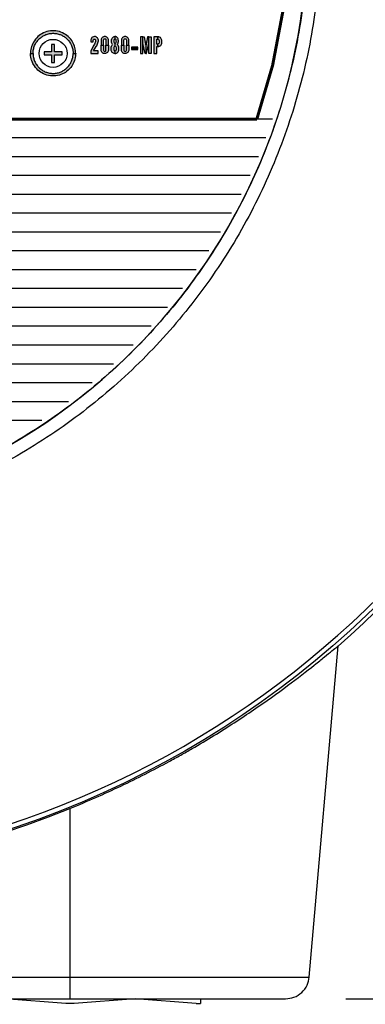
# Model space of a CAD drawing. Units: inches. Extents: x -188.9 to -141.2, y 0 to 31.1.
# Drawn here: x -179.3 to -178.1, y 7.8 to 11.1 of the extents above; entities that cross this region are included whole.
import ezdxf

# ---------------------------------------------------------------- set-up
doc = ezdxf.new("R2010")
doc.units = ezdxf.units.IN
doc.header["$MEASUREMENT"] = 0
doc.layers.add('TEXT', color=7, linetype='Continuous')
doc.styles.add('ROMANS', font='romans.shx', dxfattribs={"width": 0.75})
doc.dimstyles.new('DWYER_STANDARD', dxfattribs={"dimtxt": 0.1, "dimasz": 0.36, "dimexe": 0.078, "dimexo": 0.05, "dimgap": 0.05, "dimtad": 0, "dimtih": 1, "dimtoh": 1, "dimdec": 3, "dimrnd": 0.001, "dimzin": 4, "dimdsep": 46, "dimtxsty": 'ROMANS', "dimcen": 0.062, "dimclrd": 256, "dimclre": 256, "dimclrt": 256, "dimadec": 3, "dimazin": 1, "dimtfac": 1, "dimtdec": 3, "dimtofl": 0, "dimtmove": 0, "dimatfit": 1, "dimfxl": 0, "dimtolj": 1, "dimtzin": 0, "dimarcsym": 0})

# ---------------------------------------------------------------- blocks, each defined once
blk = doc.blocks.new('*D262')
at = {"layer": 'DEFPOINTS', "color": 0}
for p in [(-178.3807, 7.8455), (-174.9807, 7.8455), (-178.5842, 4.3416)]:
    blk.add_point(p, dxfattribs=at)
at = {"layer": 'TEXT', "lineweight": -2}
for p, q in [((-178.1807, 7.8455), (-174.9027, 7.8455)), ((-174.9807, 7.4855), (-174.9807, 6.4811)), ((-174.9807, 4.7016), (-174.9807, 5.7061)), ((-178.3842, 4.3416), (-174.9027, 4.3416))]:
    blk.add_line(p, q, dxfattribs=at)
at = {"layer": 'TEXT'}
for points in [[(-174.9207, 7.4855), (-175.0407, 7.4855), (-174.9807, 7.8455)], [(-175.0407, 4.7016), (-174.9207, 4.7016), (-174.9807, 4.3416)]]:
    blk.add_solid(points, dxfattribs=at)
at = {"layer": 'TEXT', "insert": (-174.9807, 6.0936), "char_height": 0.2, "attachment_point": 5, "style": 'ROMANS'}
blk.add_mtext('\\A1;3-1/2\\P[89]', dxfattribs=at)
blk = doc.blocks.new('*D265')
at = {"layer": 'DEFPOINTS', "color": 0}
for p in [(-180.2771, 15.7591), (-178.3807, 7.8455), (-174.9775, 7.8455)]:
    blk.add_point(p, dxfattribs=at)
at = {"layer": 'TEXT', "lineweight": -2}
for p, q in [((-180.0771, 15.7591), (-174.8995, 15.7591)), ((-174.9775, 15.3991), (-174.9775, 12.1898)), ((-174.9775, 8.2055), (-174.9775, 11.4148)), ((-178.1807, 7.8455), (-174.8995, 7.8455))]:
    blk.add_line(p, q, dxfattribs=at)
at = {"layer": 'TEXT'}
for points in [[(-174.9175, 15.3991), (-175.0375, 15.3991), (-174.9775, 15.7591)], [(-175.0375, 8.2055), (-174.9175, 8.2055), (-174.9775, 7.8455)]]:
    blk.add_solid(points, dxfattribs=at)
at = {"layer": 'TEXT', "insert": (-174.9775, 11.8023), "char_height": 0.2, "attachment_point": 5, "style": 'ROMANS'}
blk.add_mtext('\\A1;7-29/32\\P[201]', dxfattribs=at)

msp = doc.modelspace()

# ---------------------------------------------------------------- hatches: boundary and pattern name
at = {"layer": 'TEXT'}
h = msp.add_hatch(color=256, dxfattribs=at)
h.paths.add_polyline_path([(-179.0856, 10.9818), (-179.0771, 10.9818), (-179.0772, 10.9858), (-179.0776, 10.9904), (-179.0785, 10.9965), (-179.0796, 11.0012), (-179.0808, 11.0053), (-179.083, 11.0109), (-179.085, 11.0154), (-179.0873, 11.0197), (-179.0901, 11.0241), (-179.0937, 11.0289), (-179.0978, 11.0336), (-179.1021, 11.0378), (-179.1062, 11.0412), (-179.1113, 11.0448), (-179.1151, 11.0471), (-179.1205, 11.0499), (-179.1259, 11.0521), (-179.1312, 11.0539), (-179.1373, 11.0554), (-179.1429, 11.0563), (-179.1487, 11.0568), (-179.1548, 11.0568), (-179.1603, 11.0564), (-179.1668, 11.0554), (-179.173, 11.0539), (-179.1789, 11.0519), (-179.184, 11.0497), (-179.1892, 11.047), (-179.1939, 11.0441), (-179.1987, 11.0406), (-179.2025, 11.0373), (-179.2064, 11.0335), (-179.2106, 11.0288), (-179.2143, 11.0237), (-179.2173, 11.0188), (-179.2194, 11.015), (-179.2219, 11.0094), (-179.2236, 11.0045), (-179.2249, 10.9999), (-179.226, 10.9944), (-179.2267, 10.9898), (-179.227, 10.9859), (-179.2271, 10.9818), (-179.2186, 10.9818), (-179.2185, 10.9851), (-179.2182, 10.9887), (-179.2179, 10.9917), (-179.2172, 10.9952), (-179.2165, 10.9983), (-179.2156, 11.0015), (-179.2145, 11.0048), (-179.2133, 11.0078), (-179.2119, 11.0109), (-179.2104, 11.0138), (-179.2089, 11.0163), (-179.2071, 11.0192), (-179.2053, 11.0217), (-179.2032, 11.0244), (-179.2014, 11.0265), (-179.1989, 11.0291), (-179.1967, 11.0312), (-179.1943, 11.0332), (-179.192, 11.035), (-179.1894, 11.0369), (-179.1872, 11.0383), (-179.1846, 11.0399), (-179.1816, 11.0414), (-179.1791, 11.0426), (-179.1761, 11.0439), (-179.1738, 11.0447), (-179.1709, 11.0456), (-179.1677, 11.0465), (-179.1645, 11.0472), (-179.1614, 11.0477), (-179.1587, 11.048), (-179.156, 11.0482), (-179.1533, 11.0483), (-179.1504, 11.0483), (-179.1469, 11.0481), (-179.1437, 11.0478), (-179.1407, 11.0474), (-179.1374, 11.0467), (-179.1342, 11.0459), (-179.1311, 11.0449), (-179.1283, 11.044), (-179.1258, 11.0429), (-179.1233, 11.0418), (-179.1207, 11.0405), (-179.1183, 11.0391), (-179.1156, 11.0374), (-179.1132, 11.0358), (-179.111, 11.0341), (-179.1085, 11.0321), (-179.1061, 11.0299), (-179.104, 11.0278), (-179.1019, 11.0255), (-179.0998, 11.023), (-179.0979, 11.0204), (-179.0963, 11.018), (-179.0945, 11.0151), (-179.093, 11.0124), (-179.0918, 11.0099), (-179.0907, 11.0074), (-179.0894, 11.0041), (-179.0885, 11.0013), (-179.0877, 10.9983), (-179.0869, 10.9951), (-179.0865, 10.9928), (-179.0861, 10.99), (-179.0858, 10.9876), (-179.0856, 10.9847)])
h.paths.add_polyline_path([(-179.0856, 10.9818), (-179.0771, 10.9818), (-179.0772, 10.9779), (-179.0776, 10.9733), (-179.0785, 10.9672), (-179.0796, 10.9625), (-179.0808, 10.9584), (-179.083, 10.9528), (-179.085, 10.9483), (-179.0873, 10.944), (-179.0901, 10.9396), (-179.0937, 10.9348), (-179.0978, 10.9301), (-179.1021, 10.9259), (-179.1062, 10.9225), (-179.1113, 10.9189), (-179.1151, 10.9166), (-179.1205, 10.9138), (-179.1259, 10.9116), (-179.1312, 10.9098), (-179.1373, 10.9083), (-179.1429, 10.9074), (-179.1487, 10.9069), (-179.1548, 10.9069), (-179.1603, 10.9073), (-179.1668, 10.9083), (-179.173, 10.9098), (-179.1789, 10.9118), (-179.184, 10.914), (-179.1892, 10.9167), (-179.1939, 10.9196), (-179.1987, 10.9231), (-179.2025, 10.9263), (-179.2064, 10.9302), (-179.2106, 10.9349), (-179.2143, 10.94), (-179.2173, 10.9449), (-179.2194, 10.9487), (-179.2219, 10.9543), (-179.2236, 10.9592), (-179.2249, 10.9638), (-179.226, 10.9693), (-179.2267, 10.9739), (-179.227, 10.9778), (-179.2271, 10.9818), (-179.2186, 10.9818), (-179.2185, 10.9786), (-179.2182, 10.975), (-179.2179, 10.972), (-179.2172, 10.9685), (-179.2165, 10.9653), (-179.2156, 10.9622), (-179.2145, 10.9589), (-179.2133, 10.9559), (-179.2119, 10.9528), (-179.2104, 10.9499), (-179.2089, 10.9474), (-179.2071, 10.9445), (-179.2053, 10.942), (-179.2032, 10.9393), (-179.2014, 10.9372), (-179.1989, 10.9346), (-179.1967, 10.9325), (-179.1943, 10.9305), (-179.192, 10.9286), (-179.1894, 10.9268), (-179.1872, 10.9254), (-179.1846, 10.9238), (-179.1816, 10.9223), (-179.1791, 10.9211), (-179.1761, 10.9198), (-179.1738, 10.919), (-179.1709, 10.9181), (-179.1677, 10.9172), (-179.1645, 10.9165), (-179.1614, 10.916), (-179.1587, 10.9157), (-179.156, 10.9155), (-179.1533, 10.9154), (-179.1504, 10.9154), (-179.1469, 10.9155), (-179.1437, 10.9159), (-179.1407, 10.9163), (-179.1374, 10.917), (-179.1342, 10.9178), (-179.1311, 10.9187), (-179.1283, 10.9197), (-179.1258, 10.9208), (-179.1233, 10.9219), (-179.1207, 10.9232), (-179.1183, 10.9246), (-179.1156, 10.9263), (-179.1132, 10.9279), (-179.111, 10.9295), (-179.1085, 10.9316), (-179.1061, 10.9338), (-179.104, 10.9359), (-179.1019, 10.9382), (-179.0998, 10.9407), (-179.0979, 10.9433), (-179.0963, 10.9457), (-179.0945, 10.9486), (-179.093, 10.9513), (-179.0918, 10.9538), (-179.0907, 10.9563), (-179.0894, 10.9596), (-179.0885, 10.9624), (-179.0877, 10.9654), (-179.0869, 10.9686), (-179.0865, 10.9709), (-179.0861, 10.9736), (-179.0858, 10.9761), (-179.0856, 10.979)])
at = {"layer": 'TEXT', "linetype": 'Continuous'}
msp.add_hatch(color=256, dxfattribs=at).paths.add_polyline_path([(-179.1221, 10.9768), (-179.1221, 10.9868), (-179.1471, 10.9868), (-179.1471, 11.0118), (-179.1571, 11.0118), (-179.1571, 10.9868), (-179.1821, 10.9868), (-179.1821, 10.9768), (-179.1571, 10.9768), (-179.1571, 10.9518), (-179.1471, 10.9518), (-179.1471, 10.9768)])
at = {"layer": 'TEXT'}
for points in [[(-179.0027, 10.9818), (-179.0027, 10.9902), (-179.0181, 10.9902), (-179.0088, 11.0043), (-179.0072, 11.0068), (-179.0057, 11.01), (-179.0044, 11.0131), (-179.0034, 11.0164), (-179.0025, 11.02), (-179.002, 11.0235), (-179.002, 11.0261), (-179.0025, 11.0286), (-179.0034, 11.0309), (-179.0048, 11.0331), (-179.0067, 11.0349), (-179.009, 11.0364), (-179.0117, 11.0373), (-179.015, 11.0377), (-179.018, 11.0372), (-179.0209, 11.036), (-179.0232, 11.0342), (-179.025, 11.0321), (-179.0263, 11.0294), (-179.027, 11.0265), (-179.0271, 11.0201), (-179.0187, 11.0201), (-179.0187, 11.025), (-179.0181, 11.0274), (-179.0165, 11.0289), (-179.0142, 11.0292), (-179.0122, 11.0285), (-179.0111, 11.0265), (-179.0111, 11.024), (-179.0116, 11.021), (-179.0124, 11.0182), (-179.0133, 11.0154), (-179.0146, 11.0125), (-179.0165, 11.0089), (-179.0271, 10.9902), (-179.0271, 10.9818)], [(-178.8917, 11.0024), (-178.8917, 10.9952), (-178.8714, 10.9952), (-178.8714, 11.0024)]]:
    msp.add_hatch(color=256, dxfattribs=at).paths.add_polyline_path(points)
h = msp.add_hatch(color=256, dxfattribs=at)
h.paths.add_polyline_path([(-178.9847, 11.0093), (-178.9847, 11.0264), (-178.9842, 11.0285), (-178.9827, 11.0299), (-178.9806, 11.0304), (-178.9785, 11.0299), (-178.9772, 11.0284), (-178.9768, 11.0264), (-178.9768, 11.0093), (-178.9684, 11.0093), (-178.9684, 11.0252), (-178.9686, 11.0275), (-178.9692, 11.0297), (-178.9703, 11.0319), (-178.9717, 11.0337), (-178.9736, 11.0353), (-178.9757, 11.0365), (-178.9781, 11.0373), (-178.9804, 11.0376), (-178.9827, 11.0374), (-178.985, 11.0368), (-178.9871, 11.0358), (-178.989, 11.0344), (-178.9905, 11.0327), (-178.9917, 11.0308), (-178.9926, 11.0286), (-178.993, 11.0265), (-178.993, 11.0245), (-178.993, 11.0093)])
h.paths.add_polyline_path([(-178.9847, 11.0093), (-178.9847, 10.9922), (-178.9842, 10.9902), (-178.9827, 10.9888), (-178.9806, 10.9883), (-178.9785, 10.9888), (-178.9772, 10.9903), (-178.9768, 10.9922), (-178.9768, 11.0093), (-178.9684, 11.0093), (-178.9684, 10.9934), (-178.9686, 10.9912), (-178.9692, 10.989), (-178.9703, 10.9868), (-178.9717, 10.985), (-178.9736, 10.9833), (-178.9757, 10.9822), (-178.9781, 10.9814), (-178.9804, 10.9811), (-178.9827, 10.9813), (-178.985, 10.9819), (-178.9871, 10.9829), (-178.989, 10.9843), (-178.9905, 10.986), (-178.9917, 10.9879), (-178.9926, 10.9901), (-178.993, 10.9922), (-178.993, 10.9942), (-178.993, 11.0093)])
h = msp.add_hatch(color=256, dxfattribs=at)
h.paths.add_polyline_path([(-178.9443, 11.0375), (-178.9468, 11.0376), (-178.9468, 11.0297), (-178.945, 11.0292), (-178.944, 11.0273), (-178.9435, 11.0247), (-178.9434, 11.022), (-178.9435, 11.0197), (-178.9439, 11.0175), (-178.945, 11.0155), (-178.9468, 11.0148), (-178.9468, 11.006), (-178.945, 11.0056), (-178.9438, 11.004), (-178.9433, 11.0015), (-178.9431, 10.9984), (-178.9432, 10.995), (-178.9438, 10.9912), (-178.9449, 10.9894), (-178.9468, 10.9888), (-178.9468, 10.9811), (-178.9445, 10.9813), (-178.9422, 10.982), (-178.9399, 10.9831), (-178.9379, 10.9848), (-178.9364, 10.9868), (-178.9352, 10.9891), (-178.9345, 10.9915), (-178.9343, 10.9942), (-178.9343, 11.0002), (-178.9345, 11.0027), (-178.9352, 11.0053), (-178.9363, 11.0075), (-178.9376, 11.0095), (-178.9392, 11.011), (-178.9375, 11.0132), (-178.9364, 11.0155), (-178.9357, 11.0181), (-178.9354, 11.0209), (-178.9354, 11.024), (-178.9357, 11.0267), (-178.9365, 11.0296), (-178.9375, 11.0322), (-178.9394, 11.0349), (-178.9418, 11.0365)])
h.paths.add_polyline_path([(-178.9493, 11.0375), (-178.9468, 11.0376), (-178.9468, 11.0297), (-178.9487, 11.0292), (-178.9497, 11.0273), (-178.9502, 11.0247), (-178.9503, 11.022), (-178.9502, 11.0197), (-178.9498, 11.0175), (-178.9486, 11.0155), (-178.9468, 11.0148), (-178.9468, 11.006), (-178.9487, 11.0056), (-178.9499, 11.004), (-178.9504, 11.0015), (-178.9506, 10.9984), (-178.9505, 10.995), (-178.9499, 10.9912), (-178.9488, 10.9894), (-178.9468, 10.9888), (-178.9468, 10.9811), (-178.9492, 10.9813), (-178.9515, 10.982), (-178.9538, 10.9831), (-178.9557, 10.9848), (-178.9573, 10.9868), (-178.9585, 10.9891), (-178.9592, 10.9915), (-178.9594, 10.9942), (-178.9594, 11.0002), (-178.9592, 11.0027), (-178.9585, 11.0053), (-178.9574, 11.0075), (-178.956, 11.0095), (-178.9545, 11.011), (-178.9561, 11.0132), (-178.9573, 11.0155), (-178.958, 11.0181), (-178.9583, 11.0209), (-178.9583, 11.024), (-178.958, 11.0267), (-178.9572, 11.0296), (-178.9562, 11.0322), (-178.9543, 11.0349), (-178.9519, 11.0365)])
h = msp.add_hatch(color=256, dxfattribs=at)
h.paths.add_polyline_path([(-178.917, 11.0093), (-178.917, 11.0264), (-178.9165, 11.0285), (-178.915, 11.0299), (-178.913, 11.0304), (-178.9109, 11.0299), (-178.9095, 11.0284), (-178.9091, 11.0264), (-178.9091, 11.0093), (-178.9007, 11.0093), (-178.9007, 11.0252), (-178.9009, 11.0275), (-178.9016, 11.0297), (-178.9027, 11.0319), (-178.9041, 11.0337), (-178.9059, 11.0353), (-178.9081, 11.0365), (-178.9104, 11.0373), (-178.9128, 11.0376), (-178.9151, 11.0374), (-178.9174, 11.0368), (-178.9194, 11.0358), (-178.9213, 11.0344), (-178.9228, 11.0327), (-178.924, 11.0308), (-178.9249, 11.0286), (-178.9253, 11.0265), (-178.9253, 11.0245), (-178.9254, 11.0093)])
h.paths.add_polyline_path([(-178.917, 11.0093), (-178.917, 10.9922), (-178.9165, 10.9902), (-178.915, 10.9888), (-178.913, 10.9883), (-178.9109, 10.9888), (-178.9095, 10.9903), (-178.9091, 10.9922), (-178.9091, 11.0093), (-178.9007, 11.0093), (-178.9007, 10.9934), (-178.9009, 10.9912), (-178.9016, 10.989), (-178.9027, 10.9868), (-178.9041, 10.985), (-178.9059, 10.9833), (-178.9081, 10.9822), (-178.9104, 10.9814), (-178.9128, 10.9811), (-178.9151, 10.9813), (-178.9174, 10.9819), (-178.9194, 10.9829), (-178.9213, 10.9843), (-178.9228, 10.986), (-178.924, 10.9879), (-178.9249, 10.9901), (-178.9253, 10.9922), (-178.9253, 10.9942), (-178.9254, 11.0093)])
h = msp.add_hatch(color=256, dxfattribs=at)
h.paths.add_polyline_path([(-178.8265, 10.9818), (-178.8349, 10.9818), (-178.8349, 11.0368), (-178.8265, 11.0368)])
h.paths.add_polyline_path([(-178.8385, 11.0368), (-178.8445, 11.007), (-178.8445, 10.9818), (-178.8421, 10.9818), (-178.8349, 11.0141), (-178.8349, 11.0368)])
h.paths.add_polyline_path([(-178.8504, 11.0368), (-178.8445, 11.007), (-178.8445, 10.9818), (-178.8469, 10.9818), (-178.854, 11.0141), (-178.854, 11.0368)])
h.paths.add_polyline_path([(-178.8624, 10.9818), (-178.854, 10.9818), (-178.854, 11.0368), (-178.8624, 11.0368)])
h = msp.add_hatch(color=256, dxfattribs=at)
h.paths.add_polyline_path([(-178.8175, 10.9818), (-178.8085, 10.9818), (-178.8085, 11.0046), (-178.804, 11.0046), (-178.8053, 11.0129), (-178.8085, 11.0129), (-178.8085, 11.0285), (-178.8053, 11.0285), (-178.804, 11.0368), (-178.8175, 11.0368)])
h.paths.add_polyline_path([(-178.8053, 11.0285), (-178.8032, 11.0281), (-178.8015, 11.0268), (-178.8005, 11.0247), (-178.8003, 11.0218), (-178.8003, 11.0191), (-178.8006, 11.0167), (-178.8015, 11.0147), (-178.8033, 11.0133), (-178.8053, 11.0129), (-178.804, 11.0046), (-178.8014, 11.0049), (-178.799, 11.0056), (-178.7969, 11.0068), (-178.795, 11.0083), (-178.7936, 11.01), (-178.7926, 11.0121), (-178.7918, 11.0143), (-178.7914, 11.0168), (-178.7912, 11.0198), (-178.7913, 11.0229), (-178.7916, 11.0259), (-178.7921, 11.0283), (-178.7931, 11.0306), (-178.7945, 11.0326), (-178.7962, 11.0342), (-178.7987, 11.0358), (-178.8015, 11.0367), (-178.804, 11.0368)])

# ---------------------------------------------------------------- linework, layer by layer
at = {"layer": 'TEXT', "color": 7, "linetype": 'Continuous', "lineweight": 25}
for p, q in [((-178.3023, 7.9174), (-178.2062, 9.0158)), ((-179.096, 8.477), (-179.096, 7.9174)), ((-181.4582, 7.9174), (-179.096, 7.9174)), ((-179.096, 7.9174), (-179.096, 7.8455)), ((-181.4582, 7.8455), (-179.096, 7.8455)), ((-179.1101, 7.8297), (-179.3125, 7.8455)), ((-178.8794, 7.8455), (-179.0819, 7.8297)), ((-178.677, 7.8297), (-178.8794, 7.8455)), ((-178.6629, 7.8455), (-178.6629, 7.8297)), ((-179.0819, 7.8297), (-179.1101, 7.8297)), ((-178.677, 7.8297), (-178.6629, 7.8297))]:
    msp.add_line(p, q, dxfattribs=at)
at = {"layer": 'TEXT', "linetype": 'Continuous', "const_width": 0.01}
msp.add_lwpolyline([(-178.4762, 10.7638, 1.40556), (-182.078, 10.7638, 1.40556)], format="xyb", dxfattribs=at)
at = {"layer": 'TEXT'}
for points in [[(-179.0856, 10.9818), (-179.0771, 10.9818), (-179.0772, 10.9858), (-179.0776, 10.9904), (-179.0785, 10.9965), (-179.0796, 11.0012), (-179.0808, 11.0053), (-179.083, 11.0109), (-179.085, 11.0154), (-179.0873, 11.0197), (-179.0901, 11.0241), (-179.0937, 11.0289), (-179.0978, 11.0336), (-179.1021, 11.0378), (-179.1062, 11.0412), (-179.1113, 11.0448), (-179.1151, 11.0471), (-179.1205, 11.0499), (-179.1259, 11.0521), (-179.1312, 11.0539), (-179.1373, 11.0554), (-179.1429, 11.0563), (-179.1487, 11.0568), (-179.1548, 11.0568), (-179.1603, 11.0564), (-179.1668, 11.0554), (-179.173, 11.0539), (-179.1789, 11.0519), (-179.184, 11.0497), (-179.1892, 11.047), (-179.1939, 11.0441), (-179.1987, 11.0406), (-179.2025, 11.0373), (-179.2064, 11.0335), (-179.2106, 11.0288), (-179.2143, 11.0237), (-179.2173, 11.0188), (-179.2194, 11.015), (-179.2219, 11.0094), (-179.2236, 11.0045), (-179.2249, 10.9999), (-179.226, 10.9944), (-179.2267, 10.9898), (-179.227, 10.9859), (-179.2271, 10.9818), (-179.2186, 10.9818), (-179.2185, 10.9851), (-179.2182, 10.9887), (-179.2179, 10.9917), (-179.2172, 10.9952), (-179.2165, 10.9983), (-179.2156, 11.0015), (-179.2145, 11.0048), (-179.2133, 11.0078), (-179.2119, 11.0109), (-179.2104, 11.0138), (-179.2089, 11.0163), (-179.2071, 11.0192), (-179.2053, 11.0217), (-179.2032, 11.0244), (-179.2014, 11.0265), (-179.1989, 11.0291), (-179.1967, 11.0312), (-179.1943, 11.0332), (-179.192, 11.035), (-179.1894, 11.0369), (-179.1872, 11.0383), (-179.1846, 11.0399), (-179.1816, 11.0414), (-179.1791, 11.0426), (-179.1761, 11.0439), (-179.1738, 11.0447), (-179.1709, 11.0456), (-179.1677, 11.0465), (-179.1645, 11.0472), (-179.1614, 11.0477), (-179.1587, 11.048), (-179.156, 11.0482), (-179.1533, 11.0483), (-179.1504, 11.0483), (-179.1469, 11.0481), (-179.1437, 11.0478), (-179.1407, 11.0474), (-179.1374, 11.0467), (-179.1342, 11.0459), (-179.1311, 11.0449), (-179.1283, 11.044), (-179.1258, 11.0429), (-179.1233, 11.0418), (-179.1207, 11.0405), (-179.1183, 11.0391), (-179.1156, 11.0374), (-179.1132, 11.0358), (-179.111, 11.0341), (-179.1085, 11.0321), (-179.1061, 11.0299), (-179.104, 11.0278), (-179.1019, 11.0255), (-179.0998, 11.023), (-179.0979, 11.0204), (-179.0963, 11.018), (-179.0945, 11.0151), (-179.093, 11.0124), (-179.0918, 11.0099), (-179.0907, 11.0074), (-179.0894, 11.0041), (-179.0885, 11.0013), (-179.0877, 10.9983), (-179.0869, 10.9951), (-179.0865, 10.9928), (-179.0861, 10.99), (-179.0858, 10.9876), (-179.0856, 10.9847)], [(-179.0027, 10.9818), (-179.0027, 10.9902), (-179.0181, 10.9902), (-179.0088, 11.0043), (-179.0072, 11.0068), (-179.0057, 11.01), (-179.0044, 11.0131), (-179.0034, 11.0164), (-179.0025, 11.02), (-179.002, 11.0235), (-179.002, 11.0261), (-179.0025, 11.0286), (-179.0034, 11.0309), (-179.0048, 11.0331), (-179.0067, 11.0349), (-179.009, 11.0364), (-179.0117, 11.0373), (-179.015, 11.0377), (-179.018, 11.0372), (-179.0209, 11.036), (-179.0232, 11.0342), (-179.025, 11.0321), (-179.0263, 11.0294), (-179.027, 11.0265), (-179.0271, 11.0201), (-179.0187, 11.0201), (-179.0187, 11.025), (-179.0181, 11.0274), (-179.0165, 11.0289), (-179.0142, 11.0292), (-179.0122, 11.0285), (-179.0111, 11.0265), (-179.0111, 11.024), (-179.0116, 11.021), (-179.0124, 11.0182), (-179.0133, 11.0154), (-179.0146, 11.0125), (-179.0165, 11.0089), (-179.0271, 10.9902), (-179.0271, 10.9818), (-179.0027, 10.9818)], [(-178.9847, 11.0093), (-178.9847, 11.0264), (-178.9842, 11.0285), (-178.9827, 11.0299), (-178.9806, 11.0304), (-178.9785, 11.0299), (-178.9772, 11.0284), (-178.9768, 11.0264), (-178.9768, 11.0093), (-178.9684, 11.0093), (-178.9684, 11.0252), (-178.9686, 11.0275), (-178.9692, 11.0297), (-178.9703, 11.0319), (-178.9717, 11.0337), (-178.9736, 11.0353), (-178.9757, 11.0365), (-178.9781, 11.0373), (-178.9804, 11.0376), (-178.9827, 11.0374), (-178.985, 11.0368), (-178.9871, 11.0358), (-178.989, 11.0344), (-178.9905, 11.0327), (-178.9917, 11.0308), (-178.9926, 11.0286), (-178.993, 11.0265), (-178.993, 11.0245), (-178.993, 11.0093), (-178.9847, 11.0093)], [(-178.9847, 11.0093), (-178.9847, 10.9922), (-178.9842, 10.9902), (-178.9827, 10.9888), (-178.9806, 10.9883), (-178.9785, 10.9888), (-178.9772, 10.9903), (-178.9768, 10.9922), (-178.9768, 11.0093), (-178.9684, 11.0093), (-178.9684, 10.9934), (-178.9686, 10.9912), (-178.9692, 10.989), (-178.9703, 10.9868), (-178.9717, 10.985), (-178.9736, 10.9833), (-178.9757, 10.9822), (-178.9781, 10.9814), (-178.9804, 10.9811), (-178.9827, 10.9813), (-178.985, 10.9819), (-178.9871, 10.9829), (-178.989, 10.9843), (-178.9905, 10.986), (-178.9917, 10.9879), (-178.9926, 10.9901), (-178.993, 10.9922), (-178.993, 10.9942), (-178.993, 11.0093), (-178.9847, 11.0093)], [(-178.9493, 11.0375), (-178.9468, 11.0376), (-178.9468, 11.0297), (-178.9487, 11.0292), (-178.9497, 11.0273), (-178.9502, 11.0247), (-178.9503, 11.022), (-178.9502, 11.0197), (-178.9498, 11.0175), (-178.9486, 11.0155), (-178.9468, 11.0148), (-178.9468, 11.006), (-178.9487, 11.0056), (-178.9499, 11.004), (-178.9504, 11.0015), (-178.9506, 10.9984), (-178.9505, 10.995), (-178.9499, 10.9912), (-178.9488, 10.9894), (-178.9468, 10.9888), (-178.9468, 10.9811), (-178.9492, 10.9813), (-178.9515, 10.982), (-178.9538, 10.9831), (-178.9557, 10.9848), (-178.9573, 10.9868), (-178.9585, 10.9891), (-178.9592, 10.9915), (-178.9594, 10.9942), (-178.9594, 11.0002), (-178.9592, 11.0027), (-178.9585, 11.0053), (-178.9574, 11.0075), (-178.956, 11.0095), (-178.9545, 11.011), (-178.9561, 11.0132), (-178.9573, 11.0155), (-178.958, 11.0181), (-178.9583, 11.0209), (-178.9583, 11.024), (-178.958, 11.0267), (-178.9572, 11.0296), (-178.9562, 11.0322), (-178.9543, 11.0349), (-178.9519, 11.0365), (-178.9493, 11.0375)], [(-178.9443, 11.0375), (-178.9468, 11.0376), (-178.9468, 11.0297), (-178.945, 11.0292), (-178.944, 11.0273), (-178.9435, 11.0247), (-178.9434, 11.022), (-178.9435, 11.0197), (-178.9439, 11.0175), (-178.945, 11.0155), (-178.9468, 11.0148), (-178.9468, 11.006), (-178.945, 11.0056), (-178.9438, 11.004), (-178.9433, 11.0015), (-178.9431, 10.9984), (-178.9432, 10.995), (-178.9438, 10.9912), (-178.9449, 10.9894), (-178.9468, 10.9888), (-178.9468, 10.9811), (-178.9445, 10.9813), (-178.9422, 10.982), (-178.9399, 10.9831), (-178.9379, 10.9848), (-178.9364, 10.9868), (-178.9352, 10.9891), (-178.9345, 10.9915), (-178.9343, 10.9942), (-178.9343, 11.0002), (-178.9345, 11.0027), (-178.9352, 11.0053), (-178.9363, 11.0075), (-178.9376, 11.0095), (-178.9392, 11.011), (-178.9375, 11.0132), (-178.9364, 11.0155), (-178.9357, 11.0181), (-178.9354, 11.0209), (-178.9354, 11.024), (-178.9357, 11.0267), (-178.9365, 11.0296), (-178.9375, 11.0322), (-178.9394, 11.0349), (-178.9418, 11.0365), (-178.9443, 11.0375)], [(-178.917, 11.0093), (-178.917, 11.0264), (-178.9165, 11.0285), (-178.915, 11.0299), (-178.913, 11.0304), (-178.9109, 11.0299), (-178.9095, 11.0284), (-178.9091, 11.0264), (-178.9091, 11.0093), (-178.9007, 11.0093), (-178.9007, 11.0252), (-178.9009, 11.0275), (-178.9016, 11.0297), (-178.9027, 11.0319), (-178.9041, 11.0337), (-178.9059, 11.0353), (-178.9081, 11.0365), (-178.9104, 11.0373), (-178.9128, 11.0376), (-178.9151, 11.0374), (-178.9174, 11.0368), (-178.9194, 11.0358), (-178.9213, 11.0344), (-178.9228, 11.0327), (-178.924, 11.0308), (-178.9249, 11.0286), (-178.9253, 11.0265), (-178.9253, 11.0245), (-178.9254, 11.0093), (-178.917, 11.0093)], [(-178.917, 11.0093), (-178.917, 10.9922), (-178.9165, 10.9902), (-178.915, 10.9888), (-178.913, 10.9883), (-178.9109, 10.9888), (-178.9095, 10.9903), (-178.9091, 10.9922), (-178.9091, 11.0093), (-178.9007, 11.0093), (-178.9007, 10.9934), (-178.9009, 10.9912), (-178.9016, 10.989), (-178.9027, 10.9868), (-178.9041, 10.985), (-178.9059, 10.9833), (-178.9081, 10.9822), (-178.9104, 10.9814), (-178.9128, 10.9811), (-178.9151, 10.9813), (-178.9174, 10.9819), (-178.9194, 10.9829), (-178.9213, 10.9843), (-178.9228, 10.986), (-178.924, 10.9879), (-178.9249, 10.9901), (-178.9253, 10.9922), (-178.9253, 10.9942), (-178.9254, 11.0093), (-178.917, 11.0093)], [(-178.8624, 10.9818), (-178.854, 10.9818), (-178.854, 11.0368), (-178.8624, 11.0368), (-178.8624, 10.9818)], [(-178.8504, 11.0368), (-178.8445, 11.007), (-178.8445, 10.9818), (-178.8469, 10.9818), (-178.854, 11.0141), (-178.854, 11.0368), (-178.8504, 11.0368)], [(-178.8385, 11.0368), (-178.8445, 11.007), (-178.8445, 10.9818), (-178.8421, 10.9818), (-178.8349, 11.0141), (-178.8349, 11.0368), (-178.8385, 11.0368)], [(-178.8265, 10.9818), (-178.8349, 10.9818), (-178.8349, 11.0368), (-178.8265, 11.0368), (-178.8265, 10.9818)], [(-178.8175, 10.9818), (-178.8085, 10.9818), (-178.8085, 11.0046), (-178.804, 11.0046), (-178.8053, 11.0129), (-178.8085, 11.0129), (-178.8085, 11.0285), (-178.8053, 11.0285), (-178.804, 11.0368), (-178.8175, 11.0368), (-178.8175, 10.9818)], [(-178.8053, 11.0285), (-178.8032, 11.0281), (-178.8015, 11.0268), (-178.8005, 11.0247), (-178.8003, 11.0218), (-178.8003, 11.0191), (-178.8006, 11.0167), (-178.8015, 11.0147), (-178.8033, 11.0133), (-178.8053, 11.0129), (-178.804, 11.0046), (-178.8014, 11.0049), (-178.799, 11.0056), (-178.7969, 11.0068), (-178.795, 11.0083), (-178.7936, 11.01), (-178.7926, 11.0121), (-178.7918, 11.0143), (-178.7914, 11.0168), (-178.7912, 11.0198), (-178.7913, 11.0229), (-178.7916, 11.0259), (-178.7921, 11.0283), (-178.7931, 11.0306), (-178.7945, 11.0326), (-178.7962, 11.0342), (-178.7987, 11.0358), (-178.8015, 11.0367), (-178.804, 11.0368), (-178.8053, 11.0285)], [(-179.0856, 10.9818), (-179.0771, 10.9818), (-179.0772, 10.9779), (-179.0776, 10.9733), (-179.0785, 10.9672), (-179.0796, 10.9625), (-179.0808, 10.9584), (-179.083, 10.9528), (-179.085, 10.9483), (-179.0873, 10.944), (-179.0901, 10.9396), (-179.0937, 10.9348), (-179.0978, 10.9301), (-179.1021, 10.9259), (-179.1062, 10.9225), (-179.1113, 10.9189), (-179.1151, 10.9166), (-179.1205, 10.9138), (-179.1259, 10.9116), (-179.1312, 10.9098), (-179.1373, 10.9083), (-179.1429, 10.9074), (-179.1487, 10.9069), (-179.1548, 10.9069), (-179.1603, 10.9073), (-179.1668, 10.9083), (-179.173, 10.9098), (-179.1789, 10.9118), (-179.184, 10.914), (-179.1892, 10.9167), (-179.1939, 10.9196), (-179.1987, 10.9231), (-179.2025, 10.9263), (-179.2064, 10.9302), (-179.2106, 10.9349), (-179.2143, 10.94), (-179.2173, 10.9449), (-179.2194, 10.9487), (-179.2219, 10.9543), (-179.2236, 10.9592), (-179.2249, 10.9638), (-179.226, 10.9693), (-179.2267, 10.9739), (-179.227, 10.9778), (-179.2271, 10.9818), (-179.2186, 10.9818), (-179.2185, 10.9786), (-179.2182, 10.975), (-179.2179, 10.972), (-179.2172, 10.9685), (-179.2165, 10.9653), (-179.2156, 10.9622), (-179.2145, 10.9589), (-179.2133, 10.9559), (-179.2119, 10.9528), (-179.2104, 10.9499), (-179.2089, 10.9474), (-179.2071, 10.9445), (-179.2053, 10.942), (-179.2032, 10.9393), (-179.2014, 10.9372), (-179.1989, 10.9346), (-179.1967, 10.9325), (-179.1943, 10.9305), (-179.192, 10.9286), (-179.1894, 10.9268), (-179.1872, 10.9254), (-179.1846, 10.9238), (-179.1816, 10.9223), (-179.1791, 10.9211), (-179.1761, 10.9198), (-179.1738, 10.919), (-179.1709, 10.9181), (-179.1677, 10.9172), (-179.1645, 10.9165), (-179.1614, 10.916), (-179.1587, 10.9157), (-179.156, 10.9155), (-179.1533, 10.9154), (-179.1504, 10.9154), (-179.1469, 10.9155), (-179.1437, 10.9159), (-179.1407, 10.9163), (-179.1374, 10.917), (-179.1342, 10.9178), (-179.1311, 10.9187), (-179.1283, 10.9197), (-179.1258, 10.9208), (-179.1233, 10.9219), (-179.1207, 10.9232), (-179.1183, 10.9246), (-179.1156, 10.9263), (-179.1132, 10.9279), (-179.111, 10.9295), (-179.1085, 10.9316), (-179.1061, 10.9338), (-179.104, 10.9359), (-179.1019, 10.9382), (-179.0998, 10.9407), (-179.0979, 10.9433), (-179.0963, 10.9457), (-179.0945, 10.9486), (-179.093, 10.9513), (-179.0918, 10.9538), (-179.0907, 10.9563), (-179.0894, 10.9596), (-179.0885, 10.9624), (-179.0877, 10.9654), (-179.0869, 10.9686), (-179.0865, 10.9709), (-179.0861, 10.9736), (-179.0858, 10.9761), (-179.0856, 10.979)], [(-178.8917, 11.0024), (-178.8917, 10.9952), (-178.8714, 10.9952), (-178.8714, 11.0024), (-178.8917, 11.0024)]]:
    msp.add_lwpolyline(points, close=True, dxfattribs=at)
at = {"layer": 'TEXT', "linetype": 'Continuous'}
for points in [[(-179.1571, 11.0118), (-179.1571, 10.9868), (-179.1821, 10.9868), (-179.1821, 10.9768), (-179.1571, 10.9768), (-179.1571, 10.9518), (-179.1471, 10.9518), (-179.1471, 10.9768), (-179.1221, 10.9768), (-179.1221, 10.9868), (-179.1471, 10.9868), (-179.1471, 11.0118), (-179.1571, 11.0118)], [(-178.424, 10.7638), (-182.1302, 10.7638)], [(-178.4463, 10.7013), (-179.9387, 10.7013)], [(-178.471, 10.6388), (-179.9333, 10.6388)], [(-178.4982, 10.5763), (-179.9333, 10.5763)], [(-178.5281, 10.5138), (-179.9333, 10.5138)], [(-178.5608, 10.4513), (-179.9333, 10.4513)], [(-178.5965, 10.3888), (-179.9333, 10.3888)], [(-178.6353, 10.3263), (-179.9333, 10.3263)], [(-178.6774, 10.2638), (-179.9387, 10.2638)], [(-178.7233, 10.2013), (-181.8309, 10.2013)], [(-178.7731, 10.1388), (-181.7811, 10.1388)], [(-178.8273, 10.0763), (-181.7269, 10.0763)], [(-178.8865, 10.0138), (-181.6677, 10.0138)], [(-178.9512, 9.9513), (-181.603, 9.9513)], [(-179.0223, 9.8888), (-181.5319, 9.8888)], [(-179.1011, 9.8263), (-181.4531, 9.8263)], [(-179.189, 9.7638), (-181.3651, 9.7638)]]:
    msp.add_lwpolyline(points, dxfattribs=at)
at = {"layer": 'TEXT', "linetype": 'Continuous', "const_width": 0.01}
msp.add_lwpolyline([(-182.078, 10.7638), (-178.4762, 10.7638)], dxfattribs=at)
at = {"layer": 'TEXT', "color": 7, "linetype": 'Continuous', "lineweight": 25}
msp.add_circle((-180.2771, 11.3888), 3.1375, dxfattribs=at)
at = {"layer": 'TEXT', "linetype": 'Continuous'}
msp.add_circle((-179.1521, 10.9818), 0.0465, dxfattribs=at)
at = {"layer": 'TEXT', "linetype": 'Continuous', "lineweight": 25}
msp.add_arc((-180.2771, 11.3888), 1.9685, 270, 90, dxfattribs=at)
at = {"layer": 'TEXT', "color": 7, "linetype": 'Continuous', "lineweight": 25}
for radius, start, end in [(3.122, 277.3684, 352.6316), (3.1496, 311.11, 343.6652)]:
    msp.add_arc((-180.2771, 11.3888), radius, start, end, dxfattribs=at)
msp.add_ellipse((-180.2771, 11.3864), major_axis=(0, -3.14), ratio=1, start_param=5.897555, end_param=6.668816, dxfattribs=at)
at = {"layer": 'TEXT', "linetype": 'Continuous', "lineweight": 25}
for points in [[(-178.2658, 11.3888), (-178.2691, 11.3011), (-178.2757, 11.1256), (-178.3292, 10.8668), (-178.4135, 10.6169), (-178.5303, 10.3803), (-178.6768, 10.1609), (-178.8508, 9.9626), (-179.0492, 9.7886), (-179.2686, 9.642), (-179.5052, 9.5252), (-179.755, 9.4409), (-180.0138, 9.3875), (-180.1893, 9.3809), (-180.2771, 9.3775)], [(-178.3086, 11.3888), (-178.3118, 11.3029), (-178.3183, 11.1312), (-178.3706, 10.8779), (-178.4531, 10.6334), (-178.5675, 10.4018), (-178.7109, 10.1871), (-178.8812, 9.9929), (-179.0753, 9.8226), (-179.29, 9.6792), (-179.5216, 9.5649), (-179.7661, 9.4824), (-180.0194, 9.4301), (-180.1912, 9.4236), (-180.2771, 9.4203)]]:
    msp.add_open_spline(points, degree=3, knots=[0, 0, 0, 0, 0.083333, 0.166667, 0.25, 0.333333, 0.416667, 0.5, 0.583333, 0.666667, 0.75, 0.833333, 0.916667, 1, 1, 1, 1], dxfattribs=at)
at = {"layer": 'TEXT', "color": 7, "linetype": 'Continuous', "lineweight": 25}
for points, knots in [([(-179.096, 8.477), (-179.0382, 8.5005), (-178.982, 8.5252), (-178.8726, 8.5771), (-178.8193, 8.6043), (-178.7545, 8.6395), (-178.7415, 8.6467), (-178.7161, 8.661), (-178.7036, 8.6681), (-178.6665, 8.6896), (-178.6424, 8.704), (-178.5724, 8.7471), (-178.5283, 8.7758), (-178.4456, 8.8323), (-178.408, 8.8593), (-178.3408, 8.9094), (-178.311, 8.9325), (-178.2731, 8.9627), (-178.2618, 8.9717), (-178.2422, 8.9876), (-178.2338, 8.9944), (-178.2202, 9.0054), (-178.2149, 9.0096), (-178.2079, 9.015), (-178.2062, 9.0162), (-178.2062, 9.0158)], [0, 0, 0, 0, 0.125, 0.125, 0.25, 0.25, 0.28125, 0.28125, 0.3125, 0.3125, 0.375, 0.375, 0.5, 0.5, 0.625, 0.625, 0.75, 0.75, 0.8125, 0.8125, 0.875, 0.875, 0.9375, 0.9375, 1, 1, 1, 1]), ([(-178.3807, 7.8455), (-178.3713, 7.8465), (-178.3519, 7.8486), (-178.3263, 7.8649), (-178.3078, 7.8889), (-178.3041, 7.9081), (-178.3023, 7.9174)], [0, 0, 0, 0, 0.241202, 0.500001, 0.758798, 1, 1, 1, 1]), ([(-179.096, 7.8455), (-179.0492, 7.8455), (-179.0024, 7.8455), (-178.9106, 7.8455), (-178.8655, 7.8455), (-178.779, 7.8455), (-178.7376, 7.8455), (-178.6597, 7.8455), (-178.6233, 7.8455), (-178.5571, 7.8455), (-178.5273, 7.8455), (-178.4753, 7.8455), (-178.4531, 7.8455), (-178.4173, 7.8455), (-178.4036, 7.8455), (-178.3853, 7.8455), (-178.3807, 7.8455), (-178.3807, 7.8455)], [0, 0, 0, 0, 0.125, 0.125, 0.25, 0.25, 0.375, 0.375, 0.5, 0.5, 0.625, 0.625, 0.75, 0.75, 0.875, 0.875, 1, 1, 1, 1])]:
    msp.add_open_spline(points, degree=3, knots=knots, dxfattribs=at)
at = {"layer": 'TEXT', "color": 8, "linetype": 'Continuous', "lineweight": 25}
msp.add_open_spline([(-179.096, 7.9174), (-179.044, 7.9174), (-178.9921, 7.9174), (-178.8902, 7.9174), (-178.8402, 7.9174), (-178.7443, 7.9174), (-178.6982, 7.9174), (-178.6118, 7.9174), (-178.5715, 7.9174), (-178.498, 7.9174), (-178.4649, 7.9174), (-178.4072, 7.9174), (-178.3826, 7.9174), (-178.3428, 7.9174), (-178.3277, 7.9174), (-178.3074, 7.9174), (-178.3023, 7.9174), (-178.3023, 7.9174)], degree=3, knots=[0, 0, 0, 0, 0.125, 0.125, 0.25, 0.25, 0.375, 0.375, 0.5, 0.5, 0.625, 0.625, 0.75, 0.75, 0.875, 0.875, 1, 1, 1, 1], dxfattribs=at)

# ---------------------------------------------------------------- dimensions: what is measured, and where the dimension line sits
at = {"layer": 'TEXT'}
for base, p1, text, picture, middle in [((-174.9775, 7.8455), (-180.2771, 15.7591), '7-29/32\\P[201]', '*D265', (-174.9775, 11.8023)), ((-174.9807, 7.8455), (-178.5842, 4.3416), '3-1/2\\P[89]', '*D262', (-174.9807, 6.0936))]:
    dim = msp.add_linear_dim(base=base, p1=p1, p2=(-178.3807, 7.8455), angle=90, text=text, dimstyle='DWYER_STANDARD', override={"dimtxt": 0.2, "dimasz": 0.36, "dimexo": 0.2}, dxfattribs=at)
    dim.commit()
    dim.dimension.update_dxf_attribs({"geometry": picture, "text_midpoint": middle})

doc.saveas('drawing.dxf')
